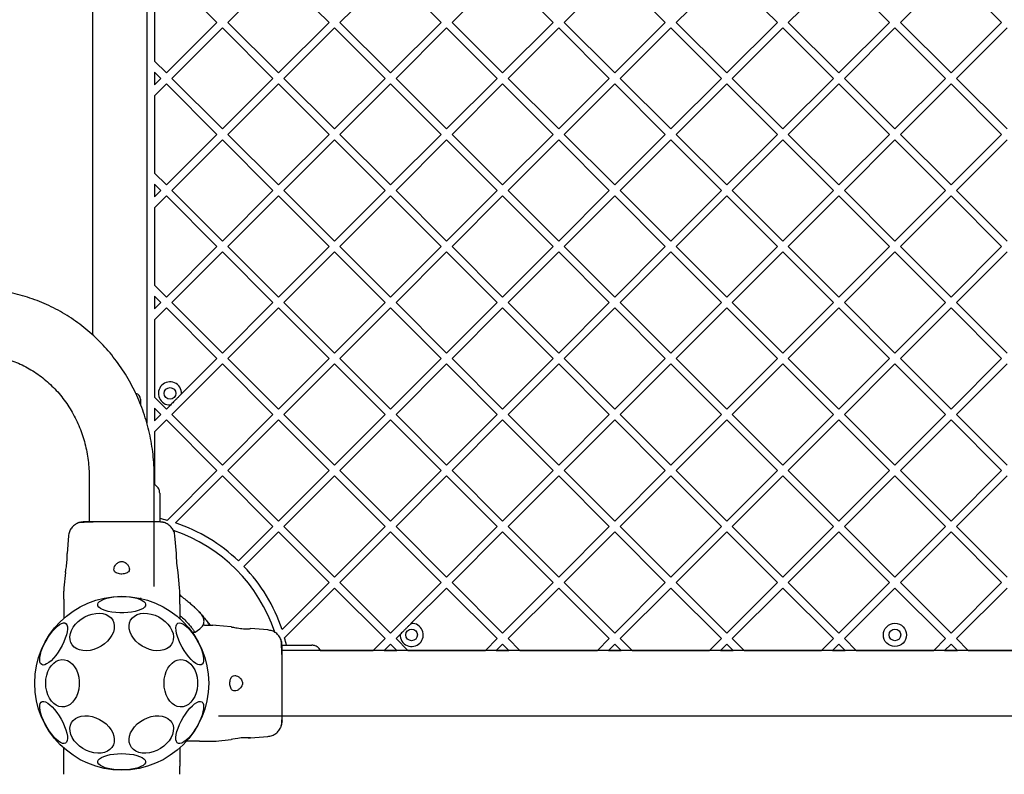
# Model space of a CAD drawing. Units: millimetres. Extents: x -932 to 11938, y -490 to 9640.
# Drawn here: x 4494 to 5004, y 3321 to 3712 of the extents above; entities that cross this region are included whole.
import ezdxf

# ---------------------------------------------------------------- set-up
doc = ezdxf.new("R2010")
doc.units = ezdxf.units.MM
doc.layers.add('Dimensions', color=7, linetype='Continuous')
doc.styles.get("Standard").update_dxf_attribs({"font": 'arial.ttf'})
doc.dimstyles.new('Leikkiset keinu', dxfattribs={"dimtxt": 150, "dimasz": 2.5, "dimexe": 0.06, "dimexo": 0.625, "dimtad": 0, "dimtih": 1, "dimtoh": 1, "dimdec": 0, "dimtxsty": 'Standard', "dimcen": 2.5, "dimadec": 0, "dimazin": 0, "dimtfac": 1, "dimtmove": 0, "dimatfit": 3, "dimfxl": 1, "dimarcsym": 0})

# ---------------------------------------------------------------- blocks, each defined once
blk = doc.blocks.new('*D2')
at = {"layer": 'Defpoints', "color": 0}
for p in [(4547.07, 8470.73), (-705.27, 681.58), (4947.07, 681.58)]:
    blk.add_point(p, dxfattribs=at)
at = {"layer": 'Dimensions', "color": 0, "lineweight": -2}
for p, q in [((4546.45, 8470.73), (-705.33, 8470.73)), ((-705.27, 8468.23), (-705.27, 4653.36)), ((-705.27, 684.08), (-705.27, 4498.96)), ((4946.45, 681.58), (-705.33, 681.58))]:
    blk.add_line(p, q, dxfattribs=at)
at = {"layer": 'Dimensions', "color": 0}
for points in [[(-704.85, 8468.23), (-705.68, 8468.23), (-705.27, 8470.73)], [(-705.68, 684.08), (-704.85, 684.08), (-705.27, 681.58)]]:
    blk.add_solid(points, dxfattribs=at)
at = {"layer": 'Dimensions', "color": 0, "insert": (-705.27, 4576.16), "char_height": 150, "attachment_point": 5}
blk.add_mtext('7789', dxfattribs=at)
blk = doc.blocks.new('*D3')
at = {"layer": 'Defpoints', "color": 0}
for p in [(608.95, 5901.43), (11937.5, 5901.43), (11937.5, -391.27)]:
    blk.add_point(p, dxfattribs=at)
at = {"layer": 'Dimensions', "color": 0, "lineweight": -2}
for p, q in [((608.95, 5900.8), (608.95, -391.33)), ((11937.5, 5900.8), (11937.5, -391.33)), ((611.45, -391.27), (5997.58, -391.27)), ((11935, -391.27), (6548.88, -391.27))]:
    blk.add_line(p, q, dxfattribs=at)
at = {"layer": 'Dimensions', "color": 0}
for points in [[(611.45, -390.85), (611.45, -391.68), (608.95, -391.27)], [(11935, -391.68), (11935, -390.85), (11937.5, -391.27)]]:
    blk.add_solid(points, dxfattribs=at)
at = {"layer": 'Dimensions', "color": 0, "insert": (6273.23, -391.27), "char_height": 150, "attachment_point": 5}
blk.add_mtext('11329', dxfattribs=at)
blk = doc.blocks.new('*D5')
at = {"layer": 'Defpoints', "color": 0}
for p in [(4691.74, 6970.73), (1802.32, 2741.93), (4929.82, 2741.93)]:
    blk.add_point(p, dxfattribs=at)
at = {"layer": 'Dimensions', "color": 0, "lineweight": -2}
for p, q in [((4691.11, 6970.73), (1802.26, 6970.73)), ((1802.32, 6968.23), (1802.32, 4933.53)), ((1802.32, 2744.43), (1802.32, 4779.13)), ((4929.2, 2741.93), (1802.26, 2741.93))]:
    blk.add_line(p, q, dxfattribs=at)
at = {"layer": 'Dimensions', "color": 0}
for points in [[(1802.74, 6968.23), (1801.9, 6968.23), (1802.32, 6970.73)], [(1801.9, 2744.43), (1802.74, 2744.43), (1802.32, 2741.93)]]:
    blk.add_solid(points, dxfattribs=at)
at = {"layer": 'Dimensions', "color": 0, "insert": (1802.32, 4856.33), "char_height": 150, "attachment_point": 5}
blk.add_mtext('4229', dxfattribs=at)

msp = doc.modelspace()

# ---------------------------------------------------------------- linework, layer by layer
at = {"color": 7, "linetype": 'Continuous', "lineweight": 25}
for p, q in [((4560.07, 4033.71), (4560.07, 3503.02)), ((4532.07, 3548.66), (4532.07, 3988.16)), ((4570.19, 3736.61), (4596.35, 3710.45)), ((4628.17, 3736.61), (4602.01, 3710.45)), ((4628.17, 3736.61), (4654.33, 3710.45)), ((4686.15, 3736.61), (4659.99, 3710.45)), ((4686.15, 3736.61), (4712.32, 3710.45)), ((4744.14, 3736.61), (4717.97, 3710.45)), ((4744.14, 3736.61), (4770.3, 3710.45)), ((4802.12, 3736.61), (4775.96, 3710.45)), ((4802.12, 3736.61), (4828.28, 3710.45)), ((4860.1, 3736.61), (4833.94, 3710.45)), ((4860.1, 3736.61), (4886.26, 3710.45)), ((4918.08, 3736.61), (4891.92, 3710.45)), ((4918.08, 3736.61), (4944.25, 3710.45)), ((4976.07, 3736.61), (4949.9, 3710.45)), ((4976.07, 3736.61), (5002.23, 3710.45)), ((4564.07, 3730.5), (4564.07, 3690.4)), ((4596.35, 3710.45), (4570.19, 3684.28)), ((4602.01, 3710.45), (4628.17, 3684.28)), ((4654.33, 3710.45), (4628.17, 3684.28)), ((4659.99, 3710.45), (4686.15, 3684.28)), ((4712.32, 3710.45), (4686.15, 3684.28)), ((4717.97, 3710.45), (4744.14, 3684.28)), ((4770.3, 3710.45), (4744.14, 3684.28)), ((4775.96, 3710.45), (4802.12, 3684.28)), ((4828.28, 3710.45), (4802.12, 3684.28)), ((4833.94, 3710.45), (4860.1, 3684.28)), ((4886.26, 3710.45), (4860.1, 3684.28)), ((4891.92, 3710.45), (4918.08, 3684.28)), ((4944.25, 3710.45), (4918.08, 3684.28)), ((4949.9, 3710.45), (4976.07, 3684.28)), ((5002.23, 3710.45), (4976.07, 3684.28)), ((4599.18, 3707.62), (4573.02, 3681.46)), ((4599.18, 3707.62), (4625.34, 3681.46)), ((4657.16, 3707.62), (4631, 3681.46)), ((4657.16, 3707.62), (4683.32, 3681.46)), ((4715.14, 3707.62), (4688.98, 3681.46)), ((4715.14, 3707.62), (4741.31, 3681.46)), ((4773.13, 3707.62), (4746.96, 3681.46)), ((4773.13, 3707.62), (4799.29, 3681.46)), ((4831.11, 3707.62), (4804.95, 3681.46)), ((4831.11, 3707.62), (4857.27, 3681.46)), ((4889.09, 3707.62), (4862.93, 3681.46)), ((4889.09, 3707.62), (4915.26, 3681.46)), ((4947.07, 3707.62), (4920.91, 3681.46)), ((4947.07, 3707.62), (4973.24, 3681.46)), ((5005.06, 3707.62), (4978.89, 3681.46)), ((4564.07, 3690.4), (4570.19, 3684.28)), ((4564.07, 3684.74), (4567.36, 3681.46)), ((4564.07, 3684.74), (4564.07, 3678.17)), ((4567.36, 3681.46), (4564.07, 3678.17)), ((4570.19, 3678.63), (4564.07, 3672.52)), ((4570.19, 3678.63), (4596.35, 3652.46)), ((4573.02, 3681.46), (4599.18, 3655.29)), ((4625.34, 3681.46), (4599.18, 3655.29)), ((4628.17, 3678.63), (4602.01, 3652.46)), ((4628.17, 3678.63), (4654.33, 3652.46)), ((4631, 3681.46), (4657.16, 3655.29)), ((4683.32, 3681.46), (4657.16, 3655.29)), ((4686.15, 3678.63), (4659.99, 3652.46)), ((4686.15, 3678.63), (4712.32, 3652.46)), ((4688.98, 3681.46), (4715.14, 3655.29)), ((4741.31, 3681.46), (4715.14, 3655.29)), ((4744.14, 3678.63), (4717.97, 3652.46)), ((4744.14, 3678.63), (4770.3, 3652.46)), ((4746.96, 3681.46), (4773.13, 3655.29)), ((4799.29, 3681.46), (4773.13, 3655.29)), ((4802.12, 3678.63), (4775.96, 3652.46)), ((4802.12, 3678.63), (4828.28, 3652.46)), ((4804.95, 3681.46), (4831.11, 3655.29)), ((4857.27, 3681.46), (4831.11, 3655.29)), ((4860.1, 3678.63), (4833.94, 3652.46)), ((4860.1, 3678.63), (4886.26, 3652.46)), ((4862.93, 3681.46), (4889.09, 3655.29)), ((4915.26, 3681.46), (4889.09, 3655.29)), ((4918.08, 3678.63), (4891.92, 3652.46)), ((4918.08, 3678.63), (4944.25, 3652.46)), ((4920.91, 3681.46), (4947.07, 3655.29)), ((4973.24, 3681.46), (4947.07, 3655.29)), ((4976.07, 3678.63), (4949.9, 3652.46)), ((4976.07, 3678.63), (5002.23, 3652.46)), ((4978.89, 3681.46), (5005.06, 3655.29)), ((4564.07, 3672.52), (4564.07, 3632.41)), ((4596.35, 3652.46), (4570.19, 3626.3)), ((4602.01, 3652.46), (4628.17, 3626.3)), ((4654.33, 3652.46), (4628.17, 3626.3)), ((4659.99, 3652.46), (4686.15, 3626.3)), ((4712.32, 3652.46), (4686.15, 3626.3)), ((4717.97, 3652.46), (4744.14, 3626.3)), ((4770.3, 3652.46), (4744.14, 3626.3)), ((4775.96, 3652.46), (4802.12, 3626.3)), ((4828.28, 3652.46), (4802.12, 3626.3)), ((4833.94, 3652.46), (4860.1, 3626.3)), ((4886.26, 3652.46), (4860.1, 3626.3)), ((4891.92, 3652.46), (4918.08, 3626.3)), ((4944.25, 3652.46), (4918.08, 3626.3)), ((4949.9, 3652.46), (4976.07, 3626.3)), ((5002.23, 3652.46), (4976.07, 3626.3)), ((4599.18, 3649.64), (4573.02, 3623.47)), ((4599.18, 3649.64), (4625.34, 3623.47)), ((4657.16, 3649.64), (4631, 3623.47)), ((4657.16, 3649.64), (4683.32, 3623.47)), ((4715.14, 3649.64), (4688.98, 3623.47)), ((4715.14, 3649.64), (4741.31, 3623.47)), ((4773.13, 3649.64), (4746.96, 3623.47)), ((4773.13, 3649.64), (4799.29, 3623.47)), ((4831.11, 3649.64), (4804.95, 3623.47)), ((4831.11, 3649.64), (4857.27, 3623.47)), ((4889.09, 3649.64), (4862.93, 3623.47)), ((4889.09, 3649.64), (4915.26, 3623.47)), ((4947.07, 3649.64), (4920.91, 3623.47)), ((4947.07, 3649.64), (4973.24, 3623.47)), ((5005.06, 3649.64), (4978.89, 3623.47)), ((4564.07, 3632.41), (4570.19, 3626.3)), ((4564.07, 3626.76), (4564.07, 3620.19)), ((4564.07, 3626.76), (4567.36, 3623.47)), ((4567.36, 3623.47), (4564.07, 3620.19)), ((4573.02, 3623.47), (4599.18, 3597.31)), ((4625.34, 3623.47), (4599.18, 3597.31)), ((4631, 3623.47), (4657.16, 3597.31)), ((4683.32, 3623.47), (4657.16, 3597.31)), ((4688.98, 3623.47), (4715.14, 3597.31)), ((4741.31, 3623.47), (4715.14, 3597.31)), ((4746.96, 3623.47), (4773.13, 3597.31)), ((4799.29, 3623.47), (4773.13, 3597.31)), ((4804.95, 3623.47), (4831.11, 3597.31)), ((4857.27, 3623.47), (4831.11, 3597.31)), ((4862.93, 3623.47), (4889.09, 3597.31)), ((4915.26, 3623.47), (4889.09, 3597.31)), ((4920.91, 3623.47), (4947.07, 3597.31)), ((4973.24, 3623.47), (4947.07, 3597.31)), ((4978.89, 3623.47), (5005.06, 3597.31)), ((4570.19, 3620.64), (4564.07, 3614.53)), ((4570.19, 3620.64), (4596.35, 3594.48)), ((4628.17, 3620.64), (4602.01, 3594.48)), ((4628.17, 3620.64), (4654.33, 3594.48)), ((4686.15, 3620.64), (4659.99, 3594.48)), ((4686.15, 3620.64), (4712.32, 3594.48)), ((4744.14, 3620.64), (4717.97, 3594.48)), ((4744.14, 3620.64), (4770.3, 3594.48)), ((4802.12, 3620.64), (4775.96, 3594.48)), ((4802.12, 3620.64), (4828.28, 3594.48)), ((4860.1, 3620.64), (4833.94, 3594.48)), ((4860.1, 3620.64), (4886.26, 3594.48)), ((4918.08, 3620.64), (4891.92, 3594.48)), ((4918.08, 3620.64), (4944.25, 3594.48)), ((4976.07, 3620.64), (4949.9, 3594.48)), ((4976.07, 3620.64), (5002.23, 3594.48)), ((4564.07, 3614.53), (4564.07, 3574.43)), ((4596.35, 3594.48), (4570.19, 3568.32)), ((4599.18, 3591.65), (4573.02, 3565.49)), ((4599.18, 3591.65), (4625.34, 3565.49)), ((4602.01, 3594.48), (4628.17, 3568.32)), ((4654.33, 3594.48), (4628.17, 3568.32)), ((4657.16, 3591.65), (4631, 3565.49)), ((4657.16, 3591.65), (4683.32, 3565.49)), ((4659.99, 3594.48), (4686.15, 3568.32)), ((4712.32, 3594.48), (4686.15, 3568.32)), ((4715.14, 3591.65), (4688.98, 3565.49)), ((4715.14, 3591.65), (4741.31, 3565.49)), ((4717.97, 3594.48), (4744.14, 3568.32)), ((4770.3, 3594.48), (4744.14, 3568.32)), ((4773.13, 3591.65), (4746.96, 3565.49)), ((4773.13, 3591.65), (4799.29, 3565.49)), ((4775.96, 3594.48), (4802.12, 3568.32)), ((4828.28, 3594.48), (4802.12, 3568.32)), ((4831.11, 3591.65), (4804.95, 3565.49)), ((4831.11, 3591.65), (4857.27, 3565.49)), ((4833.94, 3594.48), (4860.1, 3568.32)), ((4886.26, 3594.48), (4860.1, 3568.32)), ((4889.09, 3591.65), (4862.93, 3565.49)), ((4889.09, 3591.65), (4915.26, 3565.49)), ((4891.92, 3594.48), (4918.08, 3568.32)), ((4944.25, 3594.48), (4918.08, 3568.32)), ((4947.07, 3591.65), (4920.91, 3565.49)), ((4947.07, 3591.65), (4973.24, 3565.49)), ((4949.9, 3594.48), (4976.07, 3568.32)), ((5002.23, 3594.48), (4976.07, 3568.32)), ((5005.06, 3591.65), (4978.89, 3565.49)), ((4564.07, 3574.43), (4570.19, 3568.32)), ((4564.07, 3568.77), (4567.36, 3565.49)), ((4564.07, 3568.77), (4564.07, 3562.21)), ((4567.36, 3565.49), (4564.07, 3562.21)), ((4573.02, 3565.49), (4599.18, 3539.33)), ((4625.34, 3565.49), (4599.18, 3539.33)), ((4631, 3565.49), (4657.16, 3539.33)), ((4683.32, 3565.49), (4657.16, 3539.33)), ((4688.98, 3565.49), (4715.14, 3539.33)), ((4741.31, 3565.49), (4715.14, 3539.33)), ((4746.96, 3565.49), (4773.13, 3539.33)), ((4799.29, 3565.49), (4773.13, 3539.33)), ((4804.95, 3565.49), (4831.11, 3539.33)), ((4857.27, 3565.49), (4831.11, 3539.33)), ((4862.93, 3565.49), (4889.09, 3539.33)), ((4915.26, 3565.49), (4889.09, 3539.33)), ((4920.91, 3565.49), (4947.07, 3539.33)), ((4973.24, 3565.49), (4947.07, 3539.33)), ((4978.89, 3565.49), (5005.06, 3539.33)), ((4570.19, 3562.66), (4564.07, 3556.55)), ((4570.19, 3562.66), (4596.35, 3536.5)), ((4628.17, 3562.66), (4602.01, 3536.5)), ((4628.17, 3562.66), (4654.33, 3536.5)), ((4686.15, 3562.66), (4659.99, 3536.5)), ((4686.15, 3562.66), (4712.32, 3536.5)), ((4744.14, 3562.66), (4717.97, 3536.5)), ((4744.14, 3562.66), (4770.3, 3536.5)), ((4802.12, 3562.66), (4775.96, 3536.5)), ((4802.12, 3562.66), (4828.28, 3536.5)), ((4860.1, 3562.66), (4833.94, 3536.5)), ((4860.1, 3562.66), (4886.26, 3536.5)), ((4918.08, 3562.66), (4891.92, 3536.5)), ((4918.08, 3562.66), (4944.25, 3536.5)), ((4976.07, 3562.66), (4949.9, 3536.5)), ((4976.07, 3562.66), (5002.23, 3536.5)), ((4564.07, 3556.55), (4564.07, 3516.45)), ((4596.35, 3536.5), (4578.07, 3518.22)), ((4602.01, 3536.5), (4628.17, 3510.34)), ((4654.33, 3536.5), (4628.17, 3510.34)), ((4659.99, 3536.5), (4686.15, 3510.34)), ((4712.32, 3536.5), (4686.15, 3510.34)), ((4717.97, 3536.5), (4744.14, 3510.34)), ((4770.3, 3536.5), (4744.14, 3510.34)), ((4775.96, 3536.5), (4802.12, 3510.34)), ((4828.28, 3536.5), (4802.12, 3510.34)), ((4833.94, 3536.5), (4860.1, 3510.34)), ((4886.26, 3536.5), (4860.1, 3510.34)), ((4891.92, 3536.5), (4918.08, 3510.34)), ((4944.25, 3536.5), (4918.08, 3510.34)), ((4949.9, 3536.5), (4976.07, 3510.34)), ((5002.23, 3536.5), (4976.07, 3510.34)), ((4599.18, 3533.67), (4573.02, 3507.51)), ((4599.18, 3533.67), (4625.34, 3507.51)), ((4657.16, 3533.67), (4631, 3507.51)), ((4657.16, 3533.67), (4683.32, 3507.51)), ((4715.14, 3533.67), (4688.98, 3507.51)), ((4715.14, 3533.67), (4741.31, 3507.51)), ((4773.13, 3533.67), (4746.96, 3507.51)), ((4773.13, 3533.67), (4799.29, 3507.51)), ((4831.11, 3533.67), (4804.95, 3507.51)), ((4831.11, 3533.67), (4857.27, 3507.51)), ((4889.09, 3533.67), (4862.93, 3507.51)), ((4889.09, 3533.67), (4915.26, 3507.51)), ((4947.07, 3533.67), (4920.91, 3507.51)), ((4947.07, 3533.67), (4973.24, 3507.51)), ((5005.06, 3533.67), (4978.89, 3507.51)), ((4556.77, 3515.43), (4556.77, 3512.84)), ((4564.07, 3516.45), (4570.19, 3510.34)), ((4564.07, 3510.79), (4564.07, 3504.22)), ((4564.07, 3510.79), (4567.36, 3507.51)), ((4572.28, 3512.43), (4570.19, 3510.34)), ((4567.36, 3507.51), (4564.07, 3504.22)), ((4570.19, 3504.68), (4564.07, 3498.57)), ((4570.19, 3504.68), (4596.35, 3478.52)), ((4573.02, 3507.51), (4599.18, 3481.34)), ((4625.34, 3507.51), (4599.18, 3481.34)), ((4628.17, 3504.68), (4602.01, 3478.52)), ((4628.17, 3504.68), (4654.33, 3478.52)), ((4631, 3507.51), (4657.16, 3481.34)), ((4683.32, 3507.51), (4657.16, 3481.34)), ((4686.15, 3504.68), (4659.99, 3478.52)), ((4686.15, 3504.68), (4712.32, 3478.52)), ((4688.98, 3507.51), (4715.14, 3481.34)), ((4741.31, 3507.51), (4715.14, 3481.34)), ((4744.14, 3504.68), (4717.97, 3478.52)), ((4744.14, 3504.68), (4770.3, 3478.52)), ((4746.96, 3507.51), (4773.13, 3481.34)), ((4799.29, 3507.51), (4773.13, 3481.34)), ((4802.12, 3504.68), (4775.96, 3478.52)), ((4802.12, 3504.68), (4828.28, 3478.52)), ((4804.95, 3507.51), (4831.11, 3481.34)), ((4857.27, 3507.51), (4831.11, 3481.34)), ((4860.1, 3504.68), (4833.94, 3478.52)), ((4860.1, 3504.68), (4886.26, 3478.52)), ((4862.93, 3507.51), (4889.09, 3481.34)), ((4915.26, 3507.51), (4889.09, 3481.34)), ((4918.08, 3504.68), (4891.92, 3478.52)), ((4918.08, 3504.68), (4944.25, 3478.52)), ((4920.91, 3507.51), (4947.07, 3481.34)), ((4973.24, 3507.51), (4947.07, 3481.34)), ((4976.07, 3504.68), (4949.9, 3478.52)), ((4976.07, 3504.68), (5002.23, 3478.52)), ((4978.89, 3507.51), (5005.06, 3481.34)), ((4564.07, 3498.57), (4564.07, 3471.17)), ((4530.22, 3475.43), (4530.22, 3451.97)), ((4563.92, 3418.43), (4563.92, 3475.43)), ((4596.35, 3478.52), (4570.55, 3452.72)), ((4599.18, 3475.69), (4574.88, 3451.39)), ((4599.18, 3475.69), (4625.34, 3449.52)), ((4602.01, 3478.52), (4628.17, 3452.35)), ((4654.33, 3478.52), (4628.17, 3452.35)), ((4657.16, 3475.69), (4631, 3449.52)), ((4657.16, 3475.69), (4683.32, 3449.52)), ((4659.99, 3478.52), (4686.15, 3452.35)), ((4712.32, 3478.52), (4686.15, 3452.35)), ((4715.14, 3475.69), (4688.98, 3449.52)), ((4715.14, 3475.69), (4741.31, 3449.52)), ((4717.97, 3478.52), (4744.14, 3452.35)), ((4770.3, 3478.52), (4744.14, 3452.35)), ((4773.13, 3475.69), (4746.96, 3449.52)), ((4773.13, 3475.69), (4799.29, 3449.52)), ((4775.96, 3478.52), (4802.12, 3452.35)), ((4828.28, 3478.52), (4802.12, 3452.35)), ((4831.11, 3475.69), (4804.95, 3449.52)), ((4831.11, 3475.69), (4857.27, 3449.52)), ((4833.94, 3478.52), (4860.1, 3452.35)), ((4886.26, 3478.52), (4860.1, 3452.35)), ((4889.09, 3475.69), (4862.93, 3449.52)), ((4889.09, 3475.69), (4915.26, 3449.52)), ((4891.92, 3478.52), (4918.08, 3452.35)), ((4944.25, 3478.52), (4918.08, 3452.35)), ((4947.07, 3475.69), (4920.91, 3449.52)), ((4947.07, 3475.69), (4973.24, 3449.52)), ((4949.9, 3478.52), (4976.07, 3452.35)), ((5002.23, 3478.52), (4976.07, 3452.35)), ((5005.06, 3475.69), (4978.89, 3449.52)), ((4566.77, 3454.01), (4566.77, 3451.93)), ((4625.34, 3449.52), (4607.52, 3431.7)), ((4631, 3449.52), (4657.16, 3423.36)), ((4683.32, 3449.52), (4657.16, 3423.36)), ((4688.98, 3449.52), (4715.14, 3423.36)), ((4741.31, 3449.52), (4715.14, 3423.36)), ((4746.96, 3449.52), (4773.13, 3423.36)), ((4799.29, 3449.52), (4773.13, 3423.36)), ((4804.95, 3449.52), (4831.11, 3423.36)), ((4857.27, 3449.52), (4831.11, 3423.36)), ((4862.93, 3449.52), (4889.09, 3423.36)), ((4915.26, 3449.52), (4889.09, 3423.36)), ((4920.91, 3449.52), (4947.07, 3423.36)), ((4973.24, 3449.52), (4947.07, 3423.36)), ((4978.89, 3449.52), (5005.06, 3423.36)), ((4519.53, 3444.66), (4518.79, 3435.61)), ((4575.36, 3435.61), (4574.62, 3444.66)), ((4628.17, 3446.7), (4610.34, 3428.87)), ((4628.17, 3446.7), (4654.33, 3420.53)), ((4686.15, 3446.7), (4659.99, 3420.53)), ((4686.15, 3446.7), (4712.32, 3420.53)), ((4744.14, 3446.7), (4717.97, 3420.53)), ((4744.14, 3446.7), (4770.3, 3420.53)), ((4802.12, 3446.7), (4775.96, 3420.53)), ((4802.12, 3446.7), (4828.28, 3420.53)), ((4860.1, 3446.7), (4833.94, 3420.53)), ((4860.1, 3446.7), (4886.26, 3420.53)), ((4918.08, 3446.7), (4891.92, 3420.53)), ((4918.08, 3446.7), (4944.25, 3420.53)), ((4976.07, 3446.7), (4949.9, 3420.53)), ((4976.07, 3446.7), (5002.23, 3420.53)), ((4517.94, 3425.67), (4517.16, 3417.75)), ((4576.99, 3417.75), (4576.21, 3425.68)), ((4517.17, 3417.78), (4517.07, 3416.13)), ((4577.07, 3416.13), (4576.98, 3417.78)), ((4654.33, 3420.53), (4630.04, 3396.24)), ((4657.16, 3417.7), (4631.37, 3391.91)), ((4657.16, 3417.7), (4683.32, 3391.54)), ((4659.99, 3420.53), (4686.15, 3394.37)), ((4712.32, 3420.53), (4686.15, 3394.37)), ((4715.14, 3417.7), (4696.87, 3399.43)), ((4715.14, 3417.7), (4741.31, 3391.54)), ((4717.97, 3420.53), (4744.14, 3394.37)), ((4770.3, 3420.53), (4744.14, 3394.37)), ((4773.13, 3417.7), (4746.96, 3391.54)), ((4773.13, 3417.7), (4799.29, 3391.54)), ((4775.96, 3420.53), (4802.12, 3394.37)), ((4828.28, 3420.53), (4802.12, 3394.37)), ((4831.11, 3417.7), (4804.95, 3391.54)), ((4831.11, 3417.7), (4857.27, 3391.54)), ((4833.94, 3420.53), (4860.1, 3394.37)), ((4886.26, 3420.53), (4860.1, 3394.37)), ((4889.09, 3417.7), (4862.93, 3391.54)), ((4889.09, 3417.7), (4915.26, 3391.54)), ((4891.92, 3420.53), (4918.08, 3394.37)), ((4944.25, 3420.53), (4918.08, 3394.37)), ((4947.07, 3417.7), (4920.91, 3391.54)), ((4947.07, 3417.7), (4973.24, 3391.54)), ((4949.9, 3420.53), (4976.07, 3394.37)), ((5002.23, 3420.53), (4976.07, 3394.37)), ((5005.06, 3417.7), (4978.89, 3391.54)), ((4577.07, 3414.13), (4579.12, 3412.45)), ((4577.07, 3414.1), (4577.9, 3413.39)), ((4578.5, 3412.91), (4577.9, 3413.39)), ((4517.07, 3411.9), (4517.07, 3409.27)), ((4517.07, 3409.27), (4517.07, 3401.97)), ((4577.07, 3409.27), (4577.07, 3411.9)), ((4577.07, 3409.27), (4577.07, 3401.97)), ((4589.99, 3398.43), (4589.12, 3398.43)), ((4591.1, 3400.48), (4592.77, 3398.43)), ((4592.03, 3399.25), (4591.56, 3399.86)), ((4592.03, 3399.25), (4592.75, 3398.43)), ((4595.88, 3398.34), (4594.22, 3398.43)), ((4603.76, 3397.56), (4595.84, 3398.34)), ((4583.38, 3394.8), (4585.08, 3394.79)), ((4585.06, 3394.79), (4587.57, 3396.54)), ((4622.75, 3395.98), (4613.71, 3396.72)), ((4691.08, 3393.64), (4688.98, 3391.54)), ((4630.07, 3388.12), (4632.66, 3388.12)), ((4683.32, 3391.54), (4677.21, 3385.43)), ((4686.15, 3388.71), (4682.87, 3385.43)), ((4686.15, 3388.71), (4689.44, 3385.43)), ((4688.98, 3391.54), (4695.09, 3385.43)), ((4741.31, 3391.54), (4735.19, 3385.43)), ((4744.14, 3388.71), (4740.85, 3385.43)), ((4744.14, 3388.71), (4747.42, 3385.43)), ((4746.96, 3391.54), (4753.08, 3385.43)), ((4799.29, 3391.54), (4793.18, 3385.43)), ((4802.12, 3388.71), (4798.83, 3385.43)), ((4802.12, 3388.71), (4805.4, 3385.43)), ((4804.95, 3391.54), (4811.06, 3385.43)), ((4857.27, 3391.54), (4851.16, 3385.43)), ((4860.1, 3388.71), (4856.82, 3385.43)), ((4860.1, 3388.71), (4863.38, 3385.43)), ((4862.93, 3391.54), (4869.04, 3385.43)), ((4915.26, 3391.54), (4909.14, 3385.43)), ((4918.08, 3388.71), (4914.8, 3385.43)), ((4918.08, 3388.71), (4921.37, 3385.43)), ((4920.91, 3391.54), (4927.02, 3385.43)), ((4973.24, 3391.54), (4967.13, 3385.43)), ((4976.07, 3388.71), (4972.78, 3385.43)), ((4976.07, 3388.71), (4979.35, 3385.43)), ((4978.89, 3391.54), (4985.01, 3385.43)), ((5297.07, 3385.28), (4630.07, 3385.28)), ((4649.81, 3385.43), (4677.21, 3385.43)), ((4682.87, 3385.43), (4689.44, 3385.43)), ((4695.09, 3385.43), (4735.19, 3385.43)), ((4740.85, 3385.43), (4747.42, 3385.43)), ((4753.08, 3385.43), (4793.18, 3385.43)), ((4798.83, 3385.43), (4805.4, 3385.43)), ((4811.06, 3385.43), (4851.16, 3385.43)), ((4856.82, 3385.43), (4863.38, 3385.43)), ((4869.04, 3385.43), (4909.14, 3385.43)), ((4914.8, 3385.43), (4921.37, 3385.43)), ((4927.02, 3385.43), (4967.13, 3385.43)), ((4972.78, 3385.43), (4979.35, 3385.43)), ((4985.01, 3385.43), (5025.11, 3385.43)), ((4597.07, 3351.58), (5264.08, 3351.58)), ((4587.37, 3338.43), (4580.62, 3338.43)), ((4587.37, 3338.43), (4589.99, 3338.43)), ((4594.22, 3338.43), (4595.88, 3338.52)), ((4595.84, 3338.52), (4603.77, 3339.3)), ((4613.71, 3340.14), (4622.75, 3340.88)), ((4517.07, 3328.13), (4517.07, 3334.89)), ((4577.07, 3334.89), (4577.07, 3328.13)), ((4517.07, 3325.51), (4517.07, 3328.13)), ((4577.07, 3328.08), (4577.07, 3328.2)), ((4577.07, 3328.13), (4577.07, 3325.51))]:
    msp.add_line(p, q, dxfattribs=at)
at = {"color": 7, "linetype": 'Continuous', "lineweight": 25, "flags": 128}
for points in [[(4547.07, 3413.32), (4549.16, 3413.26), (4551.19, 3413.08), (4553.1, 3412.78), (4554.84, 3412.38), (4556.36, 3411.88), (4557.6, 3411.31), (4558.55, 3410.67), (4559.16, 3409.98), (4559.43, 3409.27), (4559.34, 3408.55), (4558.9, 3407.85), (4558.11, 3407.19), (4557.01, 3406.57), (4555.63, 3406.04), (4554, 3405.59), (4552.17, 3405.24), (4550.19, 3405), (4548.12, 3404.88), (4546.03, 3404.88), (4543.96, 3405), (4541.98, 3405.24), (4540.15, 3405.59), (4538.52, 3406.04), (4537.14, 3406.57), (4536.04, 3407.19), (4535.25, 3407.85), (4534.81, 3408.55), (4534.72, 3409.27), (4534.99, 3409.98), (4535.6, 3410.67), (4536.55, 3411.31), (4537.79, 3411.88), (4539.31, 3412.38), (4541.05, 3412.78), (4542.96, 3413.08), (4544.99, 3413.26), (4547.07, 3413.32)], [(4556.77, 3412.64), (4556.78, 3412.47), (4556.81, 3412.36)], [(4531.77, 3404.23), (4533.71, 3404.58), (4535.6, 3404.64), (4537.38, 3404.44), (4538.99, 3403.95), (4540.4, 3403.21), (4541.56, 3402.23), (4542.44, 3401.04), (4543.01, 3399.68), (4543.25, 3398.18), (4543.17, 3396.58), (4542.76, 3394.94), (4542.03, 3393.3), (4541.01, 3391.7), (4539.72, 3390.2), (4538.21, 3388.84), (4536.5, 3387.65), (4534.67, 3386.67), (4532.74, 3385.93), (4530.79, 3385.44), (4528.87, 3385.23), (4527.04, 3385.3), (4525.33, 3385.65), (4523.82, 3386.27), (4522.53, 3387.13), (4521.51, 3388.22), (4520.78, 3389.5), (4520.37, 3390.94), (4520.29, 3392.49), (4520.53, 3394.12), (4521.1, 3395.76), (4521.98, 3397.39), (4523.14, 3398.94), (4524.55, 3400.38), (4526.16, 3401.66), (4527.94, 3402.75), (4529.83, 3403.61), (4531.77, 3404.23)], [(4562.38, 3404.23), (4564.32, 3403.61), (4566.21, 3402.75), (4567.99, 3401.66), (4569.6, 3400.38), (4571.01, 3398.94), (4572.17, 3397.39), (4573.05, 3395.76), (4573.62, 3394.12), (4573.86, 3392.49), (4573.78, 3390.94), (4573.37, 3389.5), (4572.64, 3388.22), (4571.62, 3387.13), (4570.33, 3386.27), (4568.82, 3385.65), (4567.11, 3385.3), (4565.28, 3385.23), (4563.35, 3385.44), (4561.41, 3385.93), (4559.48, 3386.67), (4557.65, 3387.65), (4555.94, 3388.84), (4554.43, 3390.2), (4553.14, 3391.7), (4552.12, 3393.3), (4551.39, 3394.94), (4550.98, 3396.58), (4550.9, 3398.18), (4551.14, 3399.68), (4551.71, 3401.04), (4552.59, 3402.23), (4553.75, 3403.21), (4555.16, 3403.95), (4556.77, 3404.44), (4558.55, 3404.64), (4560.44, 3404.58), (4562.38, 3404.23)], [(4505.68, 3378.05), (4505.15, 3378.56), (4504.81, 3379.37), (4504.68, 3380.44), (4504.75, 3381.76), (4505.03, 3383.27), (4505.5, 3384.95), (4506.16, 3386.73), (4506.98, 3388.57), (4507.94, 3390.42), (4509.02, 3392.22), (4510.17, 3393.92), (4511.38, 3395.47), (4512.59, 3396.83), (4513.79, 3397.95), (4514.93, 3398.81), (4515.99, 3399.39), (4516.92, 3399.65), (4517.71, 3399.61), (4518.33, 3399.25), (4518.77, 3398.59), (4519, 3397.64), (4519.04, 3396.45), (4518.86, 3395.03), (4518.48, 3393.43), (4517.92, 3391.69), (4517.17, 3389.87), (4516.28, 3388.02), (4515.26, 3386.19), (4514.14, 3384.44), (4512.96, 3382.81), (4511.74, 3381.35), (4510.53, 3380.1), (4509.35, 3379.1), (4508.25, 3378.38), (4507.25, 3377.96), (4506.39, 3377.85), (4505.68, 3378.05)], [(4576.11, 3399.47), (4576.81, 3399.67), (4577.68, 3399.56), (4578.68, 3399.14), (4579.78, 3398.42), (4580.95, 3397.42), (4582.16, 3396.17), (4583.38, 3394.71), (4584.56, 3393.08), (4585.68, 3391.33), (4586.7, 3389.5), (4587.6, 3387.65), (4588.34, 3385.83), (4588.91, 3384.09), (4589.28, 3382.49), (4589.46, 3381.07), (4589.43, 3379.87), (4589.19, 3378.93), (4588.76, 3378.27), (4588.14, 3377.91), (4587.35, 3377.87), (4586.41, 3378.13), (4585.36, 3378.7), (4584.22, 3379.57), (4583.02, 3380.69), (4581.8, 3382.05), (4580.6, 3383.6), (4579.44, 3385.3), (4578.37, 3387.1), (4577.4, 3388.95), (4576.58, 3390.79), (4575.93, 3392.57), (4575.45, 3394.25), (4575.18, 3395.76), (4575.1, 3397.08), (4575.24, 3398.15), (4575.58, 3398.95), (4576.11, 3399.47)], [(4507.78, 3368.43), (4507.9, 3370.51), (4508.27, 3372.52), (4508.88, 3374.42), (4509.7, 3376.15), (4510.72, 3377.65), (4511.91, 3378.89), (4513.22, 3379.83), (4514.63, 3380.44), (4516.1, 3380.71), (4517.57, 3380.62), (4519.01, 3380.18), (4520.38, 3379.4), (4521.63, 3378.31), (4522.74, 3376.93), (4523.66, 3375.31), (4524.38, 3373.49), (4524.87, 3371.53), (4525.12, 3369.47), (4525.12, 3367.39), (4524.87, 3365.33), (4524.38, 3363.37), (4523.66, 3361.55), (4522.74, 3359.93), (4521.63, 3358.55), (4520.38, 3357.46), (4519.01, 3356.68), (4517.57, 3356.24), (4516.1, 3356.15), (4514.63, 3356.42), (4513.22, 3357.03), (4511.91, 3357.97), (4510.72, 3359.21), (4509.7, 3360.71), (4508.88, 3362.44), (4508.27, 3364.34), (4507.9, 3366.35), (4507.78, 3368.43)], [(4569, 3368.43), (4569.12, 3370.51), (4569.49, 3372.52), (4570.1, 3374.42), (4570.93, 3376.15), (4571.94, 3377.65), (4573.13, 3378.89), (4574.45, 3379.83), (4575.85, 3380.44), (4577.32, 3380.71), (4578.79, 3380.62), (4580.23, 3380.18), (4581.6, 3379.4), (4582.85, 3378.31), (4583.96, 3376.93), (4584.88, 3375.31), (4585.6, 3373.49), (4586.09, 3371.53), (4586.34, 3369.47), (4586.34, 3367.39), (4586.09, 3365.33), (4585.6, 3363.37), (4584.88, 3361.55), (4583.96, 3359.93), (4582.85, 3358.55), (4581.6, 3357.46), (4580.23, 3356.68), (4578.79, 3356.24), (4577.32, 3356.15), (4575.85, 3356.42), (4574.45, 3357.03), (4573.13, 3357.97), (4571.94, 3359.21), (4570.93, 3360.71), (4570.1, 3362.44), (4569.49, 3364.34), (4569.12, 3366.35), (4569, 3368.43)], [(4518.04, 3337.39), (4517.34, 3337.19), (4516.47, 3337.3), (4515.47, 3337.72), (4514.37, 3338.44), (4513.2, 3339.44), (4511.99, 3340.69), (4510.77, 3342.15), (4509.59, 3343.78), (4508.47, 3345.53), (4507.45, 3347.36), (4506.55, 3349.21), (4505.81, 3351.03), (4505.24, 3352.77), (4504.87, 3354.37), (4504.69, 3355.79), (4504.72, 3356.99), (4504.96, 3357.93), (4505.39, 3358.59), (4506.01, 3358.95), (4506.8, 3358.99), (4507.74, 3358.73), (4508.79, 3358.15), (4509.93, 3357.29), (4511.13, 3356.17), (4512.35, 3354.81), (4513.55, 3353.26), (4514.71, 3351.56), (4515.78, 3349.76), (4516.75, 3347.91), (4517.57, 3346.07), (4518.22, 3344.29), (4518.7, 3342.61), (4518.97, 3341.1), (4519.05, 3339.78), (4518.91, 3338.71), (4518.57, 3337.9), (4518.04, 3337.39)], [(4588.47, 3358.81), (4589, 3358.3), (4589.34, 3357.49), (4589.47, 3356.42), (4589.4, 3355.1), (4589.12, 3353.59), (4588.65, 3351.91), (4587.99, 3350.13), (4587.17, 3348.29), (4586.21, 3346.44), (4585.13, 3344.64), (4583.98, 3342.94), (4582.77, 3341.39), (4581.56, 3340.03), (4580.36, 3338.91), (4579.22, 3338.05), (4578.16, 3337.47), (4577.23, 3337.21), (4576.44, 3337.25), (4575.82, 3337.61), (4575.38, 3338.27), (4575.15, 3339.21), (4575.11, 3340.41), (4575.29, 3341.83), (4575.67, 3343.43), (4576.23, 3345.17), (4576.98, 3346.99), (4577.87, 3348.84), (4578.89, 3350.67), (4580.01, 3352.42), (4581.19, 3354.05), (4582.41, 3355.51), (4583.62, 3356.76), (4584.8, 3357.76), (4585.9, 3358.48), (4586.9, 3358.9), (4587.76, 3359.01), (4588.47, 3358.81)], [(4531.77, 3351.21), (4533.71, 3350.59), (4535.6, 3349.73), (4537.38, 3348.64), (4538.99, 3347.36), (4540.4, 3345.92), (4541.56, 3344.37), (4542.44, 3342.74), (4543.01, 3341.1), (4543.25, 3339.47), (4543.17, 3337.92), (4542.76, 3336.48), (4542.03, 3335.2), (4541.01, 3334.11), (4539.72, 3333.25), (4538.21, 3332.63), (4536.5, 3332.28), (4534.67, 3332.21), (4532.74, 3332.42), (4530.79, 3332.91), (4528.87, 3333.65), (4527.04, 3334.63), (4525.33, 3335.82), (4523.82, 3337.18), (4522.53, 3338.68), (4521.51, 3340.28), (4520.78, 3341.92), (4520.37, 3343.56), (4520.29, 3345.16), (4520.53, 3346.66), (4521.1, 3348.02), (4521.98, 3349.21), (4523.14, 3350.19), (4524.55, 3350.93), (4526.16, 3351.42), (4527.94, 3351.63), (4529.83, 3351.56), (4531.77, 3351.21)], [(4562.38, 3351.21), (4564.32, 3351.56), (4566.21, 3351.63), (4567.99, 3351.42), (4569.6, 3350.93), (4571.01, 3350.19), (4572.17, 3349.21), (4573.05, 3348.02), (4573.62, 3346.66), (4573.86, 3345.16), (4573.78, 3343.56), (4573.37, 3341.92), (4572.64, 3340.28), (4571.62, 3338.68), (4570.33, 3337.18), (4568.82, 3335.82), (4567.11, 3334.63), (4565.28, 3333.65), (4563.35, 3332.91), (4561.41, 3332.42), (4559.48, 3332.21), (4557.65, 3332.28), (4555.94, 3332.63), (4554.43, 3333.25), (4553.14, 3334.11), (4552.12, 3335.2), (4551.39, 3336.48), (4550.98, 3337.92), (4550.9, 3339.47), (4551.14, 3341.1), (4551.71, 3342.74), (4552.59, 3344.37), (4553.75, 3345.92), (4555.16, 3347.36), (4556.77, 3348.64), (4558.55, 3349.73), (4560.44, 3350.59), (4562.38, 3351.21)], [(4612.52, 3340.24), (4613.25, 3340.21), (4613.73, 3340.18), (4613.65, 3340.18), (4613.02, 3340.22), (4611.91, 3340.25), (4610.45, 3340.22), (4608.82, 3340.09), (4607.18, 3339.89), (4605.7, 3339.65), (4604.56, 3339.45), (4603.9, 3339.34), (4603.77, 3339.31), (4603.77, 3339.31)], [(4547.07, 3332), (4549.16, 3331.94), (4551.19, 3331.76), (4553.1, 3331.46), (4554.84, 3331.06), (4556.36, 3330.56), (4557.6, 3329.99), (4558.55, 3329.35), (4559.16, 3328.66), (4559.43, 3327.95), (4559.34, 3327.23), (4558.9, 3326.53), (4558.11, 3325.87), (4557.01, 3325.26), (4555.63, 3324.72), (4554, 3324.27), (4552.17, 3323.92), (4550.19, 3323.68), (4548.12, 3323.56), (4546.03, 3323.56), (4543.96, 3323.68), (4541.98, 3323.92), (4540.15, 3324.27), (4538.52, 3324.72), (4537.14, 3325.26), (4536.04, 3325.87), (4535.25, 3326.53), (4534.81, 3327.23), (4534.72, 3327.95), (4534.99, 3328.66), (4535.6, 3329.35), (4536.55, 3329.99), (4537.79, 3330.56), (4539.31, 3331.06), (4541.05, 3331.46), (4542.96, 3331.76), (4544.99, 3331.94), (4547.07, 3332)]]:
    msp.add_lwpolyline(points, dxfattribs=at)
at = {"color": 7, "linetype": 'Continuous', "lineweight": 25}
for centre, radius in [((4572.07, 3518.43), 3), ((4547.07, 3368.43), 45), ((4947.07, 3393.43), 6), ((4697.07, 3393.43), 3), ((4947.07, 3393.43), 3)]:
    msp.add_circle(centre, radius, dxfattribs=at)
for centre, radius, start, end in [((4572.07, 3518.43), 6, 357.9968, 272.0032), ((4553.77, 3515.43), 3, 0, 78.0155), ((4547.07, 3368.43), 87.5, 74.4345, 76.9934), ((4547.07, 3368.43), 87.5, 46.3097, 71.469), ((4547.07, 3368.43), 83.5, 18.4562, 71.2691), ((4617.15, 3434.26), 41.84, 178.1514, 191.8414), ((4547.07, 3368.43), 87.5, 18.531, 43.6903), ((4697.07, 3393.43), 6, 177.9968, 92.0032), ((4547.07, 3368.43), 87.5, 13.0066, 15.5655)]:
    msp.add_arc(centre, radius, start, end, dxfattribs=at)
for points, knots in [([(4563.92, 3475.43), (4563.92, 3476.49), (4563.89, 3479.39), (4563.6, 3484.14), (4562.98, 3489.66), (4562.05, 3495.13), (4560.83, 3500.54), (4559.32, 3505.86), (4557.52, 3511.08), (4555.44, 3516.19), (4553.08, 3521.16), (4550.46, 3525.99), (4547.57, 3530.64), (4544.44, 3535.12), (4541.07, 3539.4), (4537.48, 3543.46), (4533.67, 3547.3), (4529.65, 3550.91), (4525.45, 3554.27), (4521.07, 3557.36), (4516.53, 3560.19), (4511.85, 3562.74), (4507.04, 3565), (4502.11, 3566.97), (4497.09, 3568.63), (4491.9, 3570.04), (4488.36, 3570.7), (4486.55, 3571.05)], [0, 0, 0, 0, 0.023273, 0.0640619, 0.1048561, 0.1456492, 0.1864389, 0.2272227, 0.2679981, 0.3087625, 0.3495133, 0.3902478, 0.4309634, 0.4716576, 0.5123278, 0.5529717, 0.5935873, 0.6341727, 0.6747265, 0.7152478, 0.755736, 0.7961912, 0.836614, 0.8770057, 0.9173683, 0.9577042, 1, 1, 1, 1]), ([(4480.91, 3537.82), (4481.54, 3537.71), (4483.51, 3537.35), (4486.81, 3536.53), (4490.76, 3535.24), (4494.61, 3533.64), (4498.35, 3531.76), (4501.96, 3529.6), (4505.41, 3527.17), (4508.7, 3524.48), (4511.8, 3521.55), (4514.7, 3518.39), (4517.39, 3515.02), (4519.85, 3511.46), (4522.07, 3507.72), (4524.05, 3503.82), (4525.76, 3499.78), (4527.21, 3495.63), (4528.38, 3491.37), (4529.28, 3487.04), (4529.89, 3482.65), (4530.18, 3478.77), (4530.21, 3476.36), (4530.22, 3475.43)], [0, 0, 0, 0, 0.023261, 0.073844, 0.124384, 0.17484, 0.225196, 0.275444, 0.325576, 0.375593, 0.425494, 0.475286, 0.524975, 0.574569, 0.624078, 0.67351, 0.722876, 0.772185, 0.821445, 0.870666, 0.919855, 0.969021, 1, 1, 1, 1]), ([(4578.07, 3518.22), (4577.78, 3517.93), (4577.19, 3517.34), (4576.19, 3516.34), (4575.05, 3515.2), (4573.66, 3513.81), (4572.81, 3512.96), (4572.28, 3512.43)], [0, 0, 0, 0, 0.167764, 0.334811, 0.519774, 0.704987, 1, 1, 1, 1]), ([(4566.77, 3466.76), (4566.7, 3467.38), (4566.6, 3468.34), (4565.99, 3469.5), (4565.36, 3470.28), (4564.7, 3470.86), (4564.24, 3471.09), (4564.07, 3471.17)], [0, 0, 0, 0, 0.3418261, 0.5255307, 0.7130393, 0.900548, 1, 1, 1, 1]), ([(4566.77, 3466.76), (4566.77, 3466.71), (4566.77, 3466.62), (4566.77, 3465.89), (4566.77, 3464.75), (4566.77, 3463.19), (4566.77, 3461.27), (4566.77, 3459.06), (4566.77, 3456.62), (4566.77, 3454.88), (4566.77, 3454.01)], [0, 0, 0, 0, 0.125374, 0.249953, 0.375278, 0.499934, 0.625172, 0.749948, 0.875058, 1, 1, 1, 1]), ([(4524.58, 3451.41), (4523.91, 3451.09), (4522.56, 3450.43), (4520.99, 3448.78), (4519.88, 3446.8), (4519.64, 3445.32), (4519.52, 3444.58)], [0, 0, 0, 0, 0.249938, 0.500025, 0.750053, 1, 1, 1, 1]), ([(4529.31, 3451.97), (4528.29, 3451.94), (4526.18, 3451.89), (4525.12, 3451.57), (4524.56, 3451.41)], [0, 0, 0, 0, 0.483414, 1, 1, 1, 1]), ([(4532.27, 3451.83), (4531.24, 3451.81), (4529.17, 3451.76), (4526.86, 3451.66), (4525.2, 3451.55), (4524.8, 3451.47), (4524.6, 3451.42)], [0, 0, 0, 0, 0.243501, 0.491197, 0.743286, 1, 1, 1, 1]), ([(4533.28, 3451.97), (4532.42, 3451.97), (4530.7, 3451.97), (4528.87, 3451.97), (4527.81, 3451.97), (4527.38, 3451.97), (4527.51, 3451.97), (4527.51, 3451.97)], [0, 0, 0, 0, 0.247185, 0.494416, 0.742139, 0.990543, 1, 1, 1, 1]), ([(4560.87, 3451.97), (4559.9, 3451.97), (4557.95, 3451.97), (4554.53, 3451.97), (4550.88, 3451.97), (4547.08, 3451.97), (4543.28, 3451.97), (4539.63, 3451.97), (4536.21, 3451.97), (4534.25, 3451.97), (4533.28, 3451.97)], [0, 0, 0, 0, 0.124908, 0.249844, 0.374593, 0.499792, 0.624956, 0.749662, 0.874775, 1, 1, 1, 1]), ([(4566.28, 3451.97), (4565.95, 3451.97), (4565.31, 3451.97), (4563.46, 3451.97), (4561.74, 3451.97), (4560.87, 3451.97)], [0, 0, 0, 0, 0.333512, 0.666508, 1, 1, 1, 1]), ([(4569.56, 3451.42), (4569.28, 3451.5), (4568.73, 3451.67), (4567.29, 3451.84), (4565.7, 3451.94), (4564.44, 3451.96), (4563.92, 3451.96)], [0, 0, 0, 0, 0.28225, 0.555737, 0.818942, 1, 1, 1, 1]), ([(4569.58, 3451.41), (4569.1, 3451.57), (4568.14, 3451.89), (4566.89, 3451.94), (4566.28, 3451.97)], [0, 0, 0, 0, 0.511239, 1, 1, 1, 1]), ([(4574.63, 3444.58), (4574.51, 3445.32), (4574.27, 3446.8), (4573.16, 3448.78), (4571.59, 3450.43), (4570.25, 3451.09), (4569.57, 3451.41)], [0, 0, 0, 0, 0.249942, 0.499965, 0.750054, 1, 1, 1, 1]), ([(4517.96, 3425.67), (4517.97, 3425.72), (4517.99, 3425.83), (4518.14, 3426.67), (4518.35, 3427.92), (4518.6, 3429.49), (4518.79, 3431.21), (4518.9, 3432.86), (4518.9, 3434.26), (4518.85, 3435.22), (4518.82, 3435.69), (4518.82, 3435.62), (4518.83, 3435.61)], [0, 0, 0, 0, 0.105912, 0.211796, 0.318499, 0.426918, 0.536068, 0.643797, 0.749856, 0.856112, 0.963236, 1, 1, 1, 1]), ([(4543.07, 3427.45), (4543.14, 3427.05), (4543.25, 3426.35), (4544.11, 3425.58), (4545.24, 3425.12), (4546.57, 3424.92), (4547.85, 3424.95), (4549, 3425.16), (4549.97, 3425.56), (4550.7, 3426.15), (4551.1, 3426.98), (4551.08, 3428.07), (4550.54, 3429.33), (4549.61, 3430.43), (4548.57, 3431.13), (4547.6, 3431.45), (4546.67, 3431.46), (4545.71, 3431.19), (4544.67, 3430.55), (4543.73, 3429.49), (4543.16, 3428.37), (4543.1, 3427.71), (4543.07, 3427.45)], [0, 0, 0, 0, 0.070514, 0.122871, 0.175476, 0.221957, 0.264507, 0.306059, 0.348899, 0.395155, 0.447168, 0.507608, 0.578779, 0.645895, 0.687507, 0.720095, 0.752893, 0.781636, 0.824544, 0.889113, 0.956427, 1, 1, 1, 1]), ([(4517.07, 3411.9), (4517.07, 3412.24), (4517.07, 3412.92), (4517.07, 3413.88), (4517.07, 3414.68), (4517.07, 3415.33), (4517.07, 3415.79), (4517.07, 3416.08), (4517.07, 3416.11), (4517.07, 3416.13)], [0, 0, 0, 0, 0.144556, 0.287012, 0.430693, 0.57133, 0.714226, 0.856981, 1, 1, 1, 1]), ([(4577.07, 3411.9), (4577.07, 3412.24), (4577.07, 3412.92), (4577.07, 3413.88), (4577.07, 3414.68), (4577.07, 3415.33), (4577.07, 3415.79), (4577.07, 3416.08), (4577.07, 3416.11), (4577.07, 3416.13)], [0, 0, 0, 0, 0.144623, 0.287232, 0.430926, 0.571563, 0.714418, 0.857083, 1, 1, 1, 1]), ([(4579.12, 3412.45), (4579.86, 3411.9), (4581.32, 3410.8), (4583.22, 3409.18), (4584.84, 3407.69), (4586.16, 3406.37), (4587.19, 3405.28), (4587.91, 3404.48), (4588.36, 3403.96), (4588.41, 3403.9), (4588.44, 3403.87)], [0, 0, 0, 0, 0.130354, 0.258768, 0.386303, 0.511167, 0.635395, 0.757449, 0.879079, 1, 1, 1, 1]), ([(4577.07, 3403.53), (4577.58, 3403.1), (4578.98, 3401.92), (4580.75, 3400.11), (4582.43, 3398.23), (4583.68, 3396.67), (4584.54, 3395.52), (4585.01, 3394.86), (4585.02, 3394.85), (4585.02, 3394.85)], [0, 0, 0, 0, 0.091807, 0.251313, 0.403709, 0.560152, 0.719554, 0.883341, 1, 1, 1, 1]), ([(4587.03, 3405.42), (4587.3, 3405.13), (4588.06, 3404.31), (4589.45, 3402.67), (4590.55, 3401.21), (4591.1, 3400.48)], [0, 0, 0, 0, 0.2112979, 0.6041838, 1, 1, 1, 1]), ([(4587.52, 3396.51), (4588.02, 3396.95), (4588.8, 3397.64), (4589.39, 3398.91), (4589.66, 3399.98), (4589.67, 3401.08), (4589.4, 3402.46), (4588.82, 3403.31), (4588.44, 3403.87)], [0, 0, 0, 0, 0.238023, 0.367437, 0.5, 0.632563, 0.761977, 1, 1, 1, 1]), ([(4589.99, 3398.43), (4590.34, 3398.43), (4591.02, 3398.43), (4591.97, 3398.43), (4592.78, 3398.43), (4593.42, 3398.43), (4593.88, 3398.43), (4594.17, 3398.43), (4594.21, 3398.43), (4594.22, 3398.43)], [0, 0, 0, 0, 0.144556, 0.287012, 0.430693, 0.57133, 0.714226, 0.856981, 1, 1, 1, 1]), ([(4603.77, 3397.55), (4603.82, 3397.54), (4603.93, 3397.52), (4604.77, 3397.37), (4606.01, 3397.15), (4607.59, 3396.91), (4609.3, 3396.71), (4610.95, 3396.61), (4612.35, 3396.61), (4613.32, 3396.65), (4613.78, 3396.69), (4613.72, 3396.68), (4613.7, 3396.68)], [0, 0, 0, 0, 0.105912, 0.211796, 0.318499, 0.426918, 0.536068, 0.643797, 0.749856, 0.856112, 0.963236, 1, 1, 1, 1]), ([(4696.87, 3399.43), (4696.57, 3399.13), (4695.98, 3398.54), (4694.98, 3397.54), (4693.84, 3396.41), (4692.46, 3395.02), (4691.6, 3394.16), (4691.08, 3393.64)], [0, 0, 0, 0, 0.167764, 0.334811, 0.519774, 0.704987, 1, 1, 1, 1]), ([(4629.51, 3390.92), (4629.18, 3391.6), (4628.53, 3392.95), (4626.88, 3394.51), (4624.9, 3395.63), (4623.42, 3395.86), (4622.68, 3395.98)], [0, 0, 0, 0, 0.249938, 0.500025, 0.750053, 1, 1, 1, 1]), ([(4629.98, 3387.81), (4629.97, 3388.23), (4629.91, 3389.7), (4629.67, 3390.42), (4629.5, 3390.94)], [0, 0, 0, 0, 0.285241, 1, 1, 1, 1]), ([(4629.93, 3383.23), (4629.9, 3384.26), (4629.85, 3386.33), (4629.76, 3388.64), (4629.65, 3390.31), (4629.56, 3390.7), (4629.52, 3390.9)], [0, 0, 0, 0, 0.243501, 0.491197, 0.743286, 1, 1, 1, 1]), ([(4630.07, 3382.23), (4630.07, 3383.09), (4630.07, 3384.81), (4630.07, 3386.63), (4630.07, 3387.69), (4630.07, 3388.13), (4630.07, 3388), (4630.07, 3387.99)], [0, 0, 0, 0, 0.247185, 0.494416, 0.742139, 0.990543, 1, 1, 1, 1]), ([(4632.66, 3388.12), (4633.53, 3388.12), (4635.28, 3388.12), (4637.72, 3388.12), (4639.93, 3388.12), (4641.85, 3388.12), (4643.4, 3388.12), (4644.54, 3388.12), (4645.27, 3388.12), (4645.36, 3388.12), (4645.41, 3388.12)], [0, 0, 0, 0, 0.125874, 0.250541, 0.375778, 0.500345, 0.625652, 0.750164, 0.8755, 1, 1, 1, 1]), ([(4649.81, 3385.43), (4649.73, 3385.59), (4649.5, 3386.06), (4648.93, 3386.71), (4648.14, 3387.35), (4646.98, 3387.96), (4646.03, 3388.06), (4645.41, 3388.12)], [0, 0, 0, 0, 0.099452, 0.286961, 0.474469, 0.658174, 1, 1, 1, 1]), ([(4630.07, 3354.63), (4630.07, 3355.61), (4630.07, 3357.56), (4630.07, 3360.97), (4630.07, 3364.62), (4630.07, 3368.42), (4630.07, 3372.22), (4630.07, 3375.87), (4630.07, 3379.3), (4630.07, 3381.25), (4630.07, 3382.23)], [0, 0, 0, 0, 0.124908, 0.249844, 0.374593, 0.499792, 0.624956, 0.749662, 0.874775, 1, 1, 1, 1]), ([(4605.55, 3372.43), (4605.14, 3372.37), (4604.44, 3372.26), (4603.68, 3371.39), (4603.22, 3370.26), (4603.02, 3368.94), (4603.04, 3367.66), (4603.26, 3366.51), (4603.65, 3365.54), (4604.25, 3364.81), (4605.08, 3364.4), (4606.17, 3364.42), (4607.42, 3364.96), (4608.53, 3365.89), (4609.22, 3366.94), (4609.54, 3367.9), (4609.56, 3368.83), (4609.28, 3369.79), (4608.64, 3370.84), (4607.59, 3371.78), (4606.47, 3372.34), (4605.81, 3372.41), (4605.55, 3372.43)], [0, 0, 0, 0, 0.070514, 0.122871, 0.175476, 0.221957, 0.264507, 0.306059, 0.348899, 0.395155, 0.447168, 0.507608, 0.578779, 0.645895, 0.687507, 0.720095, 0.752893, 0.781636, 0.824544, 0.889113, 0.956427, 1, 1, 1, 1]), ([(4629.52, 3345.95), (4629.6, 3346.23), (4629.76, 3346.78), (4629.93, 3348.22), (4630.04, 3349.81), (4630.05, 3351.07), (4630.06, 3351.58)], [0, 0, 0, 0, 0.28225, 0.555737, 0.818942, 1, 1, 1, 1]), ([(4630.07, 3349.23), (4630.07, 3349.55), (4630.07, 3350.2), (4630.07, 3352.05), (4630.07, 3353.77), (4630.07, 3354.63)], [0, 0, 0, 0, 0.333512, 0.666508, 1, 1, 1, 1]), ([(4629.5, 3345.92), (4629.67, 3346.41), (4629.98, 3347.36), (4630.04, 3348.62), (4630.07, 3349.23)], [0, 0, 0, 0, 0.511239, 1, 1, 1, 1]), ([(4630.07, 3348.88), (4630.07, 3348.87), (4630.07, 3348.84), (4630.07, 3348.86), (4630.07, 3348.87)], [0, 0, 0, 0, 0.6112755, 1, 1, 1, 1]), ([(4622.68, 3340.88), (4623.42, 3340.99), (4624.9, 3341.23), (4626.88, 3342.35), (4628.53, 3343.91), (4629.18, 3345.26), (4629.51, 3345.93)], [0, 0, 0, 0, 0.249942, 0.499965, 0.750054, 1, 1, 1, 1]), ([(4589.99, 3338.43), (4590.34, 3338.43), (4591.02, 3338.43), (4591.97, 3338.43), (4592.78, 3338.43), (4593.42, 3338.43), (4593.88, 3338.43), (4594.17, 3338.43), (4594.21, 3338.43), (4594.22, 3338.43)], [0, 0, 0, 0, 0.144623, 0.287232, 0.430926, 0.571563, 0.714418, 0.857083, 1, 1, 1, 1]), ([(4517.07, 3321.28), (4517.07, 3321.28), (4517.07, 3321.25), (4517.07, 3321.36), (4517.07, 3321.62), (4517.07, 3322.08), (4517.07, 3322.73), (4517.07, 3323.53), (4517.07, 3324.49), (4517.07, 3325.17), (4517.07, 3325.51)], [0, 0, 0, 0, 0.00004, 0.143065, 0.285749, 0.428535, 0.569032, 0.71275, 0.855413, 1, 1, 1, 1]), ([(4577.07, 3321.28), (4577.07, 3321.3), (4577.07, 3321.33), (4577.07, 3321.62), (4577.07, 3322.08), (4577.07, 3322.73), (4577.07, 3323.53), (4577.07, 3324.49), (4577.07, 3325.17), (4577.07, 3325.51)], [0, 0, 0, 0, 0.143074, 0.285827, 0.428704, 0.569308, 0.71299, 0.855456, 1, 1, 1, 1])]:
    msp.add_open_spline(points, degree=3, knots=knots, dxfattribs=at)

# ---------------------------------------------------------------- dimensions: what is measured, and where the dimension line sits
at = {"layer": 'Dimensions'}
for base, p1, p2, picture, middle in [((-705.27, 681.58), (4547.07, 8470.73), (4947.07, 681.58), '*D2', (-705.27, 4576.16)), ((1802.32, 2741.93), (4691.74, 6970.73), (4929.82, 2741.93), '*D5', (1802.32, 4856.33))]:
    dim = msp.add_linear_dim(base=base, p1=p1, p2=p2, angle=90, dimstyle='Leikkiset keinu', override={"dimlfac": 1}, dxfattribs=at)
    dim.commit()
    dim.dimension.update_dxf_attribs({"geometry": picture, "text_midpoint": middle})
dim = msp.add_linear_dim(base=(11937.5, -391.27), p1=(608.95, 5901.43), p2=(11937.5, 5901.43), dimstyle='Leikkiset keinu', override={"dimlfac": 1}, dxfattribs=at)
dim.commit()
dim.dimension.update_dxf_attribs({"geometry": '*D3', "text_midpoint": (6273.23, -391.27)})

doc.saveas('drawing.dxf')
